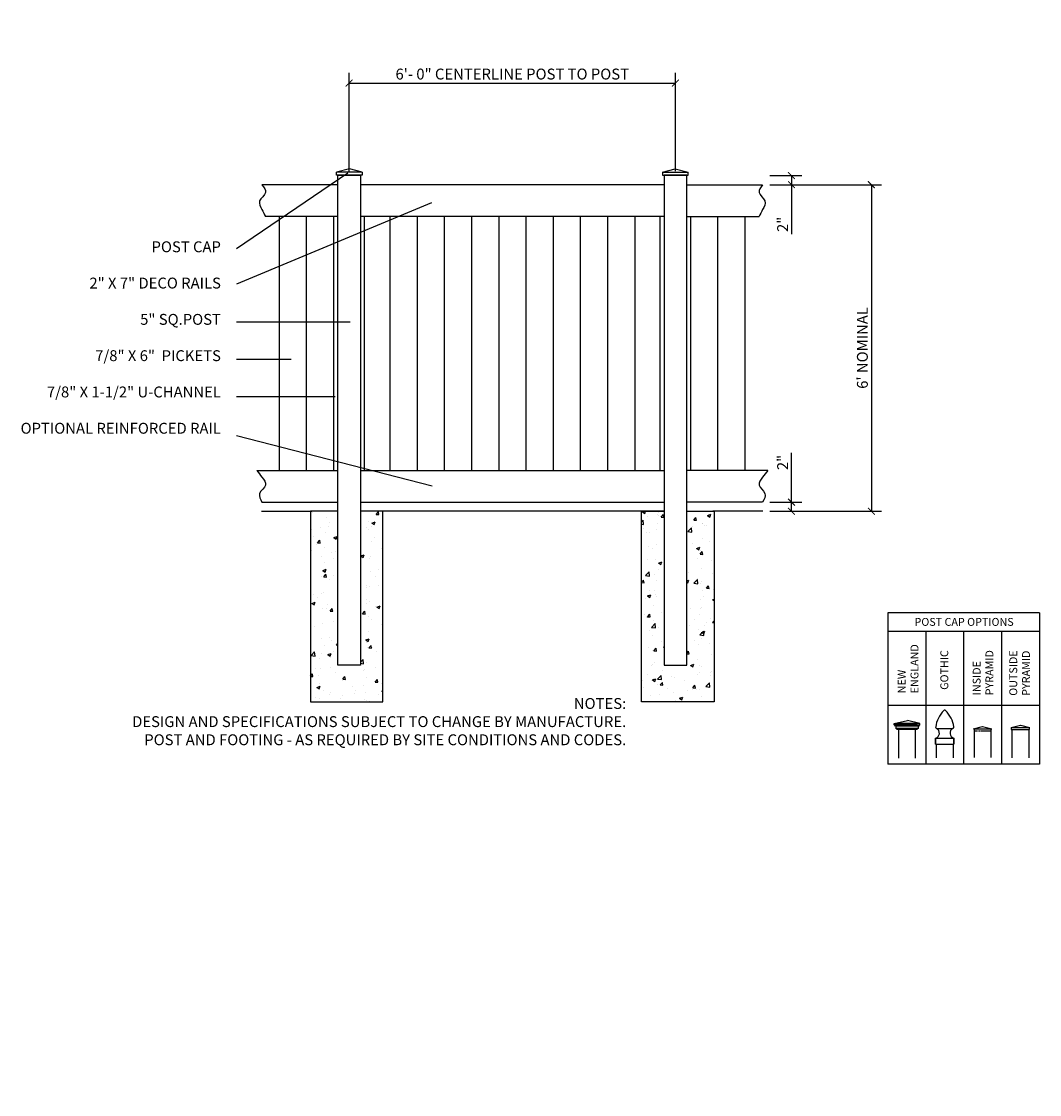
# Model space of a CAD drawing. Units: inches. Extents: x -67 to 158, y -152 to 85.
import ezdxf
from ezdxf.enums import TextEntityAlignment as Align

# ---------------------------------------------------------------- set-up
doc = ezdxf.new("R2010")
doc.units = ezdxf.units.IN
doc.header["$MEASUREMENT"] = 0
for name, color, linetype in [('1DIM', 7, 'Continuous'), ('Dims&Text', 163, 'Continuous'), ('Lite', 161, 'Continuous'), ('Medium', 31, 'Continuous')]:
    doc.layers.add(name, color=color, linetype=linetype)
doc.styles.add('ARIAL', font='arial.ttf')
doc.styles.add('ROMANS', font='ROMANS.shx')
doc.styles.get("Standard").update_dxf_attribs({"font": 'arial.ttf'})
doc.dimstyles.get("Standard").update_dxf_attribs({"dimtxt": 0.1, "dimasz": 0.09375, "dimexe": 0.09375, "dimexo": 0.0625, "dimgap": 0.03125, "dimtad": 0, "dimtih": 1, "dimtoh": 1, "dimdec": 5, "dimzin": 3, "dimdsep": 46, "dimlunit": 4, "dimtxsty": 'Standard', "dimcen": 0.09, "dimadec": 0, "dimazin": 0, "dimtfac": 1, "dimtdec": 5, "dimtofl": 0, "dimtmove": 2, "dimatfit": 3, "dimfxl": 1, "dimfrac": 2, "dimtolj": 1, "dimtzin": 0, "dimarcsym": 0})
doc.dimstyles.new('Standard$0', dxfattribs={"dimtxt": 0.1, "dimasz": 0.0625, "dimexe": 0.09375, "dimexo": 0.0625, "dimgap": 0.03125, "dimtad": 1, "dimdec": 5, "dimzin": 3, "dimdsep": 46, "dimlunit": 4, "dimtxsty": 'Standard', "dimblk": 'ARCHTICK', "dimcen": 0.09, "dimadec": 0, "dimazin": 0, "dimtfac": 1, "dimtdec": 5, "dimtofl": 0, "dimtmove": 2, "dimatfit": 3, "dimfxl": 1, "dimfrac": 2, "dimtolj": 1, "dimtzin": 0, "dimarcsym": 0})

# ---------------------------------------------------------------- blocks, each defined once
blk = doc.blocks.new('_ArchTick')
at = {"color": 0, "linetype": 'ByBlock', "const_width": 0.15}
blk.add_lwpolyline([(-0.5, -0.5), (0.5, 0.5)], dxfattribs=at)
blk = doc.blocks.new('*D4')
at = {"layer": 'Defpoints', "color": 0, "transparency": 16777216}
for p in [(96.89, 48.53), (96.89, -23.47), (120.77, -23.47)]:
    blk.add_point(p, dxfattribs=at)
at = {"layer": 'Dims&Text', "color": 0, "lineweight": -2, "transparency": 16777216}
for p, q in [((98.39, 48.53), (123.02, 48.53)), ((120.77, 48.53), (120.77, -23.47)), ((98.39, -23.47), (123.02, -23.47))]:
    blk.add_line(p, q, dxfattribs=at)
at = {"layer": 'Dims&Text', "color": 0, "lineweight": -2, "transparency": 16777216, "xscale": 1.5, "yscale": 1.5, "zscale": 1.5}
for p, rotation in [((120.77, 48.53), 90), ((120.77, -23.47), 270)]:
    blk.add_blockref('_ArchTick', p, dxfattribs=dict(at, rotation=rotation))
at = {"layer": 'Dims&Text', "color": 0, "transparency": 16777216, "insert": (118.78, 12.53), "char_height": 2.4, "attachment_point": 5, "rotation": 90}
blk.add_mtext("\\A1;6' NOMINAL", dxfattribs=at)
blk = doc.blocks.new('*D5')
at = {"layer": 'Defpoints', "color": 0, "transparency": 16777216}
for p in [(96.89, -21.47), (96.89, -23.47), (103.14, -21.47)]:
    blk.add_point(p, dxfattribs=at)
at = {"layer": 'Dims&Text', "color": 0, "lineweight": -2, "transparency": 16777216}
for p, q in [((103.14, -21.47), (103.14, -10.57)), ((98.39, -21.47), (105.39, -21.47)), ((98.39, -23.47), (105.39, -23.47)), ((103.14, -23.47), (103.14, -21.47))]:
    blk.add_line(p, q, dxfattribs=at)
at = {"layer": 'Dims&Text', "color": 0, "lineweight": -2, "transparency": 16777216, "xscale": 1.5, "yscale": 1.5, "zscale": 1.5}
for p, rotation in [((103.14, -21.47), 90), ((103.14, -23.47), 270)]:
    blk.add_blockref('_ArchTick', p, dxfattribs=dict(at, rotation=rotation))
at = {"layer": 'Dims&Text', "color": 0, "transparency": 16777216, "insert": (101.19, -12.72), "char_height": 2.4, "attachment_point": 5, "rotation": 90}
blk.add_mtext('\\A1;2"', dxfattribs=at)
blk = doc.blocks.new('*D6')
at = {"layer": 'Defpoints', "color": 0, "transparency": 16777216}
for p in [(96.89, 50.53), (96.89, 48.53), (103.14, 48.53)]:
    blk.add_point(p, dxfattribs=at)
at = {"layer": 'Dims&Text', "color": 0, "lineweight": -2, "transparency": 16777216}
for p, q in [((98.39, 50.53), (105.39, 50.53)), ((103.14, 50.53), (103.14, 48.53)), ((98.39, 48.53), (105.39, 48.53)), ((103.14, 48.53), (103.14, 37.63))]:
    blk.add_line(p, q, dxfattribs=at)
at = {"layer": 'Dims&Text', "color": 0, "lineweight": -2, "transparency": 16777216, "xscale": 1.5, "yscale": 1.5, "zscale": 1.5}
for p, rotation in [((103.14, 50.53), 90), ((103.14, 48.53), 270)]:
    blk.add_blockref('_ArchTick', p, dxfattribs=dict(at, rotation=rotation))
at = {"layer": 'Dims&Text', "color": 0, "transparency": 16777216, "insert": (101.19, 39.78), "char_height": 2.4, "attachment_point": 5, "rotation": 90}
blk.add_mtext('\\A1;2"', dxfattribs=at)
blk = doc.blocks.new('*D10')
at = {"layer": 'Defpoints', "color": 0, "transparency": 16777216}
for p in [(77.56, 70.93), (5.56, 50.03), (77.56, 50.03)]:
    blk.add_point(p, dxfattribs=at)
at = {"layer": 'Dims&Text', "color": 0, "lineweight": -2, "transparency": 16777216}
for p, q in [((5.56, 51.53), (5.56, 73.18)), ((77.56, 51.53), (77.56, 73.18)), ((5.56, 70.93), (77.56, 70.93))]:
    blk.add_line(p, q, dxfattribs=at)
at = {"layer": 'Dims&Text', "color": 0, "lineweight": -2, "transparency": 16777216, "xscale": 1.5, "yscale": 1.5, "zscale": 1.5, "rotation": 180}
blk.add_blockref('_ArchTick', (5.56, 70.93), dxfattribs=at)
at = {"layer": 'Dims&Text', "color": 0, "lineweight": -2, "transparency": 16777216, "xscale": 1.5, "yscale": 1.5, "zscale": 1.5}
blk.add_blockref('_ArchTick', (77.56, 70.93), dxfattribs=at)
at = {"layer": 'Dims&Text', "color": 0, "transparency": 16777216, "insert": (41.56, 72.92), "char_height": 2.4, "attachment_point": 5}
blk.add_mtext('\\A1;6\'- 0" CENTERLINE POST TO POST', dxfattribs=at)

msp = doc.modelspace()

# ---------------------------------------------------------------- hatches: boundary and pattern name
at = {"layer": 'Medium'}
h = msp.add_hatch(dxfattribs=at)
h.set_pattern_fill('AR-CONC', color=256)
h.set_pattern_definition([(50, (-3503.947, -2121.766), (7.172602, -0.627521), [0.75, -8.25]), (355, (-3503.947, -2121.766), (-1.387513, 7.521921), [0.6, -6.6]), (100.45144, (-3503.349, -2121.818), (5.785088, 6.8944), [0.637402, -7.011421]), (46.1842, (-3503.947, -2119.766), (10.672413, -1.655193), [1.125, -12.375]), (96.63564, (-3503.058, -2119.904), (9.34662, 9.741186), [0.956103, -10.517138]), (351.18416, (-3503.947, -2119.766), (9.34662, 9.741186), [0.9, -9.9]), (21, (-3502.947, -2120.266), (5.9690705, -4.026189), [0.75, -8.25]), (326, (-3502.947, -2120.266), (2.433153, 7.2515), [0.6, -6.6]), (71.45144, (-3502.4495, -2120.6015), (8.402224, 3.225312), [0.637402, -7.011421]), (37.5, (-3503.947, -2121.766), (0.1215986, 3.3289385), [0, -6.52, 0, -6.7, 0, -6.625]), (7.5, (-3503.947, -2121.766), (2.6306954, 3.944117), [0, -3.82, 0, -6.37, 0, -2.525]), (327.5, (-3506.177, -2121.766), (5.3382244, -0.2255487), [0, -2.5, 0, -7.8, 0, -10.35]), (317.5, (-3507.177, -2121.766), (5.8318617, 1.00105), [0, -3.25, 0, -5.18, 0, -7.35])])
h.paths.add_polyline_path([(-2.953892, -23.469218), (3.081398, -23.469218), (3.081398, -59.469218), (8.063787, -59.469218), (8.063787, -23.469218), (13.046108, -23.469218), (13.046108, -65.469218), (-2.953892, -65.469218)])
h = msp.add_hatch(dxfattribs=at)
h.set_pattern_fill('AR-CONC', color=256)
h.set_pattern_definition([(50, (-3532.947, -2121.766), (7.172602, -0.627521), [0.75, -8.25]), (355, (-3532.947, -2121.766), (-1.387513, 7.521921), [0.6, -6.6]), (100.45144, (-3532.349, -2121.818), (5.785088, 6.8944), [0.637402, -7.011421]), (46.1842, (-3532.947, -2119.766), (10.672413, -1.655193), [1.125, -12.375]), (96.63564, (-3532.058, -2119.904), (9.34662, 9.741186), [0.956103, -10.517138]), (351.18416, (-3532.947, -2119.766), (9.34662, 9.741186), [0.9, -9.9]), (21, (-3531.947, -2120.266), (5.9690705, -4.026189), [0.75, -8.25]), (326, (-3531.947, -2120.266), (2.433153, 7.2515), [0.6, -6.6]), (71.45144, (-3531.4495, -2120.6015), (8.402224, 3.225312), [0.637402, -7.011421]), (37.5, (-3532.947, -2121.766), (0.1215986, 3.3289385), [0, -6.52, 0, -6.7, 0, -6.625]), (7.5, (-3532.947, -2121.766), (2.6306954, 3.944117), [0, -3.82, 0, -6.37, 0, -2.525]), (327.5, (-3535.177, -2121.766), (5.3382244, -0.2255487), [0, -2.5, 0, -7.8, 0, -10.35]), (317.5, (-3536.177, -2121.766), (5.8318617, 1.00105), [0, -3.25, 0, -5.18, 0, -7.35])])
h.paths.add_polyline_path([(86.081466, -23.469218), (80.046176, -23.469218), (80.046176, -59.469218), (75.063787, -59.469218), (75.063787, -23.469218), (70.081466, -23.469218), (70.081466, -65.469218), (86.081466, -65.469218)])

# ---------------------------------------------------------------- linework, layer by layer
at = {"layer": 'Lite'}
for p, q in [((5.630974, 51.99868), (2.795734, 51.264415)), ((8.466214, 51.264415), (2.795734, 51.264415)), ((2.795734, 50.611736), (2.795734, 51.264415)), ((8.466214, 50.611736), (2.795734, 50.611736)), ((8.466214, 51.264415), (5.630974, 51.99868)), ((8.466214, 51.264415), (8.466214, 50.611736)), ((74.66136, 51.264415), (77.4966, 51.99868)), ((74.66136, 51.264415), (74.66136, 50.611736)), ((74.66136, 51.264415), (80.33184, 51.264415)), ((74.66136, 50.611736), (80.33184, 50.611736)), ((77.4966, 51.99868), (80.33184, 51.264415)), ((80.33184, 50.611736), (80.33184, 51.264415)), ((124.429388, -45.84017), (124.429388, -79.25967)), ((149.453501, -45.84017), (124.429388, -45.84017)), ((157.853972, -45.84017), (133.049478, -45.84017)), ((157.853972, -45.84017), (157.853972, -79.25967)), ((149.453501, -50.010855), (124.429388, -50.010855)), ((132.770759, -50.010855), (132.770759, -79.205654)), ((157.853972, -50.010855), (133.049478, -50.010855)), ((141.11213, -50.010855), (141.11213, -79.205654)), ((149.453501, -50.010855), (149.453501, -79.25967)), ((149.453501, -66.284204), (124.429388, -66.284204)), ((157.853972, -66.284204), (133.049478, -66.284204)), ((125.790737, -70.249454), (126.705527, -70.249454)), ((125.790737, -70.582105), (125.790737, -70.249454)), ((126.372876, -70.582105), (125.790737, -70.582105)), ((125.795895, -70.242746), (128.69603, -69.615588)), ((126.372876, -70.582105), (126.040225, -70.582105)), ((131.176881, -70.832357), (126.079025, -70.832357)), ((126.144168, -70.832357), (126.144168, -71.366106)), ((130.971755, -70.832357), (126.284151, -70.832357)), ((130.883031, -70.582105), (126.372876, -70.582105)), ((130.55038, -70.249454), (126.705527, -70.249454)), ((131.46589, -70.253972), (128.69603, -69.615588)), ((131.46517, -70.249454), (130.55038, -70.249454)), ((130.883031, -70.582105), (131.46517, -70.582105)), ((131.111739, -70.832357), (131.111739, -71.366106)), ((131.46517, -70.592046), (131.46517, -70.259395)), ((143.295132, -71.419351), (145.308183, -70.898015)), ((145.308183, -70.898015), (147.321234, -71.419351)), ((151.61533, -71.145129), (153.628381, -70.623794)), ((153.628381, -70.623794), (155.641432, -71.145129)), ((131.111739, -71.366106), (126.144168, -71.366106)), ((130.82345, -71.616359), (126.432456, -71.616359)), ((126.732817, -71.629538), (126.732817, -77.890441)), ((130.440093, -71.629538), (130.440093, -77.890441)), ((135.160214, -71.347639), (138.722675, -71.347639)), ((143.295132, -71.419351), (147.321234, -71.419351)), ((143.437566, -71.432875), (143.437566, -76.766959)), ((143.437566, -71.88276), (143.718778, -71.88276)), ((143.437566, -72.43949), (143.437566, -77.773573)), ((143.830753, -71.88276), (144.189078, -71.88276)), ((144.357042, -71.88276), (144.670575, -71.88276)), ((144.860935, -71.88276), (145.247253, -71.88276)), ((145.331235, -71.88276), (145.706355, -71.88276)), ((145.818332, -71.88276), (146.131865, -71.88276)), ((146.221446, -71.88276), (146.495788, -71.88276)), ((146.624561, -71.88276), (146.870908, -71.88276)), ((146.988484, -71.88276), (147.144842, -71.88276)), ((147.144842, -71.432875), (147.144842, -76.766959)), ((147.144842, -72.43949), (147.144842, -77.773573)), ((151.61533, -71.145129), (151.61533, -71.608539)), ((151.61533, -71.145129), (155.641432, -71.145129)), ((151.61533, -71.608539), (155.641432, -71.608539)), ((151.774743, -71.608539), (151.774743, -77.869441)), ((155.482019, -71.608539), (155.482019, -77.869441)), ((155.641432, -71.608539), (155.641432, -71.145129)), ((134.928394, -73.520103), (134.928394, -74.852405)), ((134.928394, -74.852405), (134.928394, -73.520103)), ((134.928394, -73.520103), (138.954495, -73.520103)), ((134.928394, -74.852405), (138.954495, -74.852405)), ((135.087806, -74.852405), (135.087806, -77.869441)), ((138.795082, -74.852405), (138.795082, -77.869441)), ((138.954495, -74.852405), (138.954495, -73.520103)), ((138.954495, -73.520103), (138.954495, -74.852405)), ((138.954495, -74.852405), (138.954495, -73.520103)), ((149.453501, -79.25967), (124.429388, -79.25967)), ((157.853972, -79.25967), (133.049478, -79.25967))]:
    msp.add_line(p, q, dxfattribs=at)
for centre, radius, start, end in [((140.899257, -71.747488), 5.994918, 133.73446922, 173.04933033), ((136.941444, -67.553242), 0.231705, 36.36686059, 143.63313941), ((132.983632, -71.747488), 5.994918, 6.95066967, 46.26553078), ((125.724596, -70.949478), 0.37328, 18.28611153, 79.79391753), ((131.531311, -70.949478), 0.37328, 100.20608247, 161.71388847), ((126.078027, -71.73348), 0.37328, 18.28611153, 79.79391753), ((131.17788, -71.73348), 0.37328, 100.20608247, 161.71388847), ((134.582399, -72.384582), 1.187064, 286.94603103, 60.87215952), ((135.160214, -71.115934), 0.231705, 156.0874455, 270), ((139.30049, -72.384582), 1.187064, 119.12784048, 253.05396897), ((138.722675, -71.115934), 0.231705, 270, 23.9125545)]:
    msp.add_arc(centre, radius, start, end, dxfattribs=at)
at = {"layer": 'Medium'}
for p, q in [((3.081398, 48.530782), (-13.650352, 48.530782)), ((75.063787, 48.530782), (8.063787, 48.530782)), ((80.046176, 48.530782), (96.777926, 48.530782)), ((3.081398, 41.530782), (-12.860933, 41.530782)), ((-9.793602, -14.469218), (-9.793602, 41.530782)), ((-3.793602, -14.469218), (-3.793602, 41.530782)), ((2.206398, -14.469218), (2.206398, 41.530782)), ((2.206398, -14.469218), (2.206398, 41.530782)), ((75.063787, 41.530782), (8.063787, 41.530782)), ((8.938787, -14.469218), (8.938787, 41.530782)), ((8.938787, -14.469218), (8.938787, 41.530782)), ((14.563787, 41.530782), (14.563787, -14.469218)), ((20.563787, 41.530782), (20.563787, -14.469218)), ((26.563787, 41.530782), (26.563787, -14.469218)), ((32.563787, 41.530782), (32.563787, -14.469218)), ((38.563787, 41.530782), (38.563787, -14.469218)), ((44.563787, 41.530782), (44.563787, -14.469218)), ((50.563787, 41.530782), (50.563787, -14.469218)), ((56.563787, 41.530782), (56.563787, -14.469218)), ((62.563787, 41.530782), (62.563787, -14.469218)), ((68.563787, 41.530782), (68.563787, -14.469218)), ((74.188787, -14.469218), (74.188787, 41.530782)), ((74.188787, -14.469218), (74.188787, 41.530782)), ((80.046176, 41.530782), (95.988507, 41.530782)), ((80.921176, -14.469218), (80.921176, 41.530782)), ((80.921176, -14.469218), (80.921176, 41.530782)), ((86.921176, -14.469218), (86.921176, 41.530782)), ((92.921176, -14.469218), (92.921176, 41.530782)), ((-14.789937, -14.469218), (3.081398, -14.469218)), ((8.063787, -14.469218), (75.063787, -14.469218)), ((97.917511, -14.469218), (80.046176, -14.469218)), ((-13.71403, -23.469218), (-2.674316, -23.469218)), ((-13.650352, -21.469218), (3.081398, -21.469218)), ((8.063787, -21.469218), (75.063787, -21.469218)), ((75.063787, -23.469218), (12.171215, -23.469218)), ((96.777926, -21.469218), (80.046176, -21.469218)), ((96.841603, -23.469218), (85.80189, -23.469218))]:
    msp.add_line(p, q, dxfattribs=at)
for points in [[(3.081398, 50.620572), (8.063787, 50.620572), (8.063787, -57.379428), (3.081398, -57.379428)], [(80.046176, 50.620572), (75.063787, 50.620572), (75.063787, -57.379428), (80.046176, -57.379428)]]:
    msp.add_lwpolyline(points, close=True, dxfattribs=at)
for points in [[(3.081466, -23.469218), (-2.953892, -23.469218), (-2.953892, -65.469218), (13.046108, -65.469218), (13.046108, -23.469218), (8.046108, -23.469218)], [(80.046108, -23.469218), (86.081466, -23.469218), (86.081466, -65.469218), (70.081466, -65.469218), (70.081466, -23.469218), (75.081466, -23.469218)]]:
    msp.add_lwpolyline(points, dxfattribs=at)
for points, knots in [([(-13.650352, 48.530782), (-13.196218, 47.933019), (-12.201778, 46.624069), (-14.751459, 45.12303), (-14.000062, 43.695276), (-13.650352, 43.030782), (-13.387212, 42.530782), (-13.124073, 42.030782), (-12.860933, 41.530782)], [0, 0, 0, 0, 1.9060832587, 4.1738441322, 6.1481612992, 6.1481612992, 6.1481612992, 7.6337388378, 7.6337388378, 7.6337388378, 7.6337388378]), ([(96.777926, 48.530782), (96.323792, 47.933019), (95.329352, 46.624069), (97.879033, 45.12303), (97.127636, 43.695276), (96.777926, 43.030782), (96.514786, 42.530782), (96.251647, 42.030782), (95.988507, 41.530782)], [0, 0, 0, 0, 1.9060832587, 4.1738441322, 6.1481612992, 6.1481612992, 6.1481612992, 7.6337388378, 7.6337388378, 7.6337388378, 7.6337388378]), ([(-14.789937, -14.469218), (-14.410075, -14.969218), (-14.030214, -15.469218), (-13.650352, -15.969218), (-13.196218, -16.566981), (-12.201778, -17.875931), (-14.751459, -19.37697), (-14.000062, -20.804724), (-13.650352, -21.469218)], [-1.5943482907, -1.5943482907, -1.5943482907, -1.5943482907, 0, 0, 0, 1.9060832587, 4.1738441322, 6.1481612992, 6.1481612992, 6.1481612992, 6.1481612992]), ([(97.917511, -14.469218), (97.537649, -14.969218), (97.157787, -15.469218), (96.777926, -15.969218), (96.323792, -16.566981), (95.329352, -17.875931), (97.879033, -19.37697), (97.127636, -20.804724), (96.777926, -21.469218)], [-1.5943482907, -1.5943482907, -1.5943482907, -1.5943482907, 0, 0, 0, 1.9060832587, 4.1738441322, 6.1481612992, 6.1481612992, 6.1481612992, 6.1481612992])]:
    msp.add_open_spline(points, degree=3, knots=knots, dxfattribs=at)

# ---------------------------------------------------------------- texts
at = {"layer": '1DIM', "char_height": 30}
for insert, attachment_point in [((59.373236, -89.896764), 1), ((-36.78167, -134.071916), 9), ((-6.5683, -143.021296), 1), ((-40.017827, -152.075645), 9)]:
    msp.add_mtext('\\A1;', dxfattribs=dict(at, insert=insert, attachment_point=attachment_point))
at = {"layer": 'Dims&Text', "insert": (-5.32818, 40.556262), "char_height": 2.4, "attachment_point": 6}
msp.add_mtext('\\A1;', dxfattribs=at)
at = {"layer": 'Dims&Text', "attachment_point": 3, "style": 'ARIAL'}
for s, width, heights, insert, char_height in [('\\A1;{\\H0.88652x;POST CAP\\P\\P2" X 7" DECO RAILS\\P\\P5" SQ.POST\\P\\P7/8" X 6"  PICKETS\\P\\P7/8" X 1-1/2" U-CHANNEL\\P\\POPTIONAL REINFORCED RAIL\\P}\\P\\P ', 68.68800597, [63.793429], (-22.696048, 36.036784), 2.7072), ('\\A1;NOTES:\\PDESIGN AND SPECIFICATIONS SUBJECT TO CHANGE BY MANUFACTURE.\\PPOST AND FOOTING - AS REQUIRED BY SITE CONDITIONS AND CODES.', 142.01454337, [18.160043], (66.691652, -64.65461), 2.4)]:
    msp.add_mtext_dynamic_manual_height_columns(s, width=width, gutter_width=0.9375, heights=heights, dxfattribs=dict(at, insert=insert, char_height=char_height))
at = {"layer": 'Lite', "style": 'ROMANS'}
msp.add_text('POST CAP OPTIONS', height=1.73778564, dxfattribs=at).set_placement((141.2131, -48.092491), align=Align.MIDDLE)
for s, p in [('ENGLAND', (131.142757, -63.60783)), ('GOTHIC', (137.72001, -62.848359)), ('PYRAMID', (147.669172, -64.046878)), ('OUTSIDE', (152.926655, -64.156639)), ('PYRAMID', (155.740213, -64.156639)), ('INSIDE', (144.855614, -64.046878)), ('NEW', (128.329199, -63.60783))]:
    msp.add_text(s, height=1.7377856, rotation=90, dxfattribs=at).set_placement(p)

# ---------------------------------------------------------------- dimensions: what is measured, and where the dimension line sits
at = {"layer": 'Dims&Text'}
dim = msp.add_linear_dim(base=(77.563787, 70.930857), p1=(5.563787, 50.030782), p2=(77.563787, 50.030782), text='6\'- 0" CENTERLINE POST TO POST', dimstyle='Standard$0', dxfattribs=at)
dim.commit()
dim.dimension.update_dxf_attribs({"geometry": '*D10', "text_midpoint": (41.563787, 72.922604)})
for base, p1, p2, angle, picture, middle in [((103.141207, 48.530782), (96.892347, 50.530782), (96.892347, 48.530782), 270, '*D6', (103.141207, 39.780922)), ((103.141207, -21.469218), (96.892347, -23.469218), (96.892347, -21.469218), 90, '*D5', (103.141207, -12.719358))]:
    dim = msp.add_linear_dim(base=base, p1=p1, p2=p2, angle=angle, dimstyle='Standard$0', override={"dimtmove": 0}, dxfattribs=at)
    dim.commit()
    dim.dimension.update_dxf_attribs({"geometry": picture, "text_midpoint": middle, "dimtype": 160})
dim = msp.add_linear_dim(base=(120.774338, -23.469218), p1=(96.892347, 48.530782), p2=(96.892347, -23.469218), angle=90, text="6' NOMINAL", dimstyle='Standard$0', dxfattribs=at)
dim.commit()
dim.dimension.update_dxf_attribs({"geometry": '*D4', "text_midpoint": (118.782592, 12.530782)})

# ---------------------------------------------------------------- leaders
for points in [[(5.325531, 51.058388), (-19.28969, 34.391125)], [(23.747244, 44.550218), (-19.28969, 26.613068)], [(5.801954, 18.244519), (-19.28969, 18.244519)], [(-7.220292, 9.990255), (-19.28969, 9.990255)], [(2.466989, 1.735991), (-19.28969, 1.735991)], [(23.906053, -17.947253), (-19.28969, -6.835744)]]:
    msp.add_leader(points, dimstyle='Standard', override={"dimscale": 0}, dxfattribs=at)

doc.saveas('drawing.dxf')
